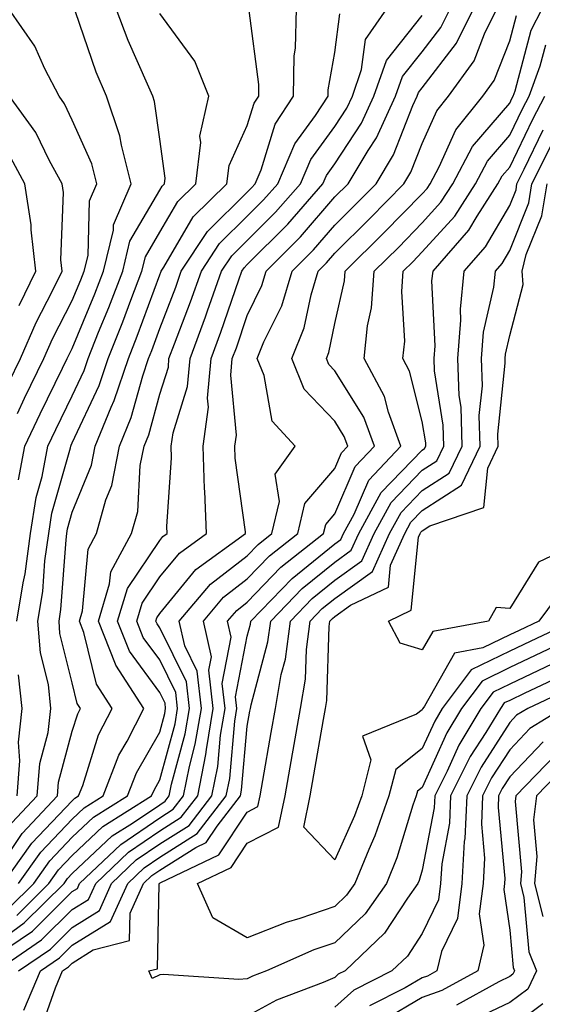
# Model space of a CAD drawing. Units: inches. Extents: x 1042403 to 1043768, y 7202858 to 7205498.
# Drawn here: x 1042922 to 1042982, y 7203268 to 7203381 of the extents above; entities that cross this region are included whole.
import ezdxf

# ---------------------------------------------------------------- set-up
doc = ezdxf.new("R2010")
doc.units = ezdxf.units.IN
doc.header["$MEASUREMENT"] = 0
doc.layers.add('Contour_10427202', color=7, linetype='Continuous', true_color=0xa48bef)

msp = doc.modelspace()

# ---------------------------------------------------------------- linework, layer by layer
at = {"layer": 'Contour_10427202'}
for points in [[(1042921.9, 7203328.07, 2928), (1042922.64, 7203331.92, 2928), (1042924.38, 7203335.59, 2928), (1042926.94, 7203340.81, 2928), (1042927.46, 7203341.92, 2928), (1042927.64, 7203342.33, 2928), (1042928.05, 7203343.09, 2928), (1042930.63, 7203349.34, 2928), (1042931.6, 7203351.92, 2928), (1042932.74, 7203356.61, 2928), (1042932.76, 7203357.21, 2928), (1042934.77, 7203361.92, 2928), (1042933.66, 7203366.31, 2928), (1042933.5, 7203367.37, 2928), (1042931.94, 7203371.92, 2928), (1042930.78, 7203374.65, 2928), (1042928.4, 7203381.57, 2928), (1042928.26, 7203381.92, 2928), (1042928.21, 7203382.08, 2928), (1042928.05, 7203382.35, 2928), (1042923.69, 7203387.56, 2928), (1042919.75, 7203391.92, 2928)], [(1042918.05, 7203274.15, 2920), (1042922.56, 7203277.41, 2920), (1042927.11, 7203281.92, 2920), (1042927.5, 7203282.47, 2920), (1042928.05, 7203283.05, 2920), (1042932.62, 7203287.35, 2920), (1042934.94, 7203288.81, 2920), (1042938.05, 7203290.92, 2920), (1042938.66, 7203291.31, 2920), (1042939.12, 7203291.92, 2920), (1042939.4, 7203293.27, 2920), (1042940.96, 7203299.01, 2920), (1042941.43, 7203301.92, 2920), (1042941.1, 7203304.97, 2920), (1042938.05, 7203311.16, 2920), (1042937.74, 7203311.61, 2920), (1042937.6, 7203311.92, 2920), (1042937.7, 7203312.27, 2920), (1042938.05, 7203312.78, 2920), (1042942.17, 7203317.8, 2920), (1042947.85, 7203321.92, 2920), (1042947.84, 7203322.13, 2920), (1042946.68, 7203330.55, 2920), (1042946.62, 7203331.92, 2920), (1042946.8, 7203333.17, 2920), (1042946.16, 7203340.03, 2920), (1042946.33, 7203341.92, 2920), (1042946.8, 7203343.17, 2920), (1042948.05, 7203346.86, 2920), (1042949.71, 7203350.26, 2920), (1042950.22, 7203351.92, 2920), (1042954.12, 7203355.85, 2920), (1042958.05, 7203360.4, 2920), (1042959.57, 7203361.92, 2920), (1042961.86, 7203365.73, 2920), (1042962.8, 7203367.17, 2920), (1042965, 7203371.92, 2920), (1042965.78, 7203374.19, 2920), (1042968.05, 7203377, 2920), (1042970.18, 7203379.79, 2920), (1042971.23, 7203381.92, 2920)], [(1042919.34, 7203283.21, 2925), (1042922.33, 7203287.64, 2925), (1042926.35, 7203291.92, 2925), (1042926.47, 7203293.5, 2925), (1042928.05, 7203299.32, 2925), (1042928.67, 7203301.3, 2925), (1042928.99, 7203301.92, 2925), (1042928.62, 7203302.49, 2925), (1042928.05, 7203304.85, 2925), (1042926.64, 7203310.51, 2925), (1042926.55, 7203311.92, 2925), (1042926.74, 7203313.23, 2925), (1042927.33, 7203321.2, 2925), (1042927.42, 7203321.92, 2925), (1042927.5, 7203322.47, 2925), (1042928.05, 7203324.38, 2925), (1042930.24, 7203329.73, 2925), (1042930.67, 7203331.92, 2925), (1042932.48, 7203336.35, 2925), (1042932.84, 7203337.13, 2925), (1042934.46, 7203341.92, 2925), (1042935.47, 7203344.5, 2925), (1042938.05, 7203351.49, 2925), (1042938.17, 7203351.8, 2925), (1042938.21, 7203351.92, 2925), (1042938.52, 7203352.39, 2925), (1042941.86, 7203358.11, 2925), (1042945.73, 7203361.92, 2925), (1042945.98, 7203363.99, 2925), (1042948.05, 7203368.56, 2925), (1042948.83, 7203371.14, 2925), (1042949.36, 7203371.92, 2925), (1042949.38, 7203373.25, 2925), (1042948.26, 7203381.71, 2925)], [(1042919.36, 7203271.92, 2918), (1042924.51, 7203275.46, 2918), (1042928.05, 7203278.95, 2918), (1042929.89, 7203280.08, 2918), (1042930.73, 7203281.92, 2918), (1042934.48, 7203285.49, 2918), (1042938.05, 7203287.94, 2918), (1042940.49, 7203289.48, 2918), (1042942.39, 7203291.92, 2918), (1042943.32, 7203296.65, 2918), (1042943.38, 7203297.25, 2918), (1042944.14, 7203301.92, 2918), (1042943.66, 7203306.31, 2918), (1042943.95, 7203307.82, 2918), (1042943.03, 7203311.92, 2918), (1042945.34, 7203314.63, 2918), (1042948.05, 7203316.74, 2918), (1042950.59, 7203319.38, 2918), (1042953.81, 7203321.92, 2918), (1042954.61, 7203325.36, 2918), (1042958.05, 7203329.34, 2918), (1042958.83, 7203331.14, 2918), (1042959.55, 7203331.92, 2918), (1042959.14, 7203333.01, 2918), (1042958.05, 7203334.77, 2918), (1042954.55, 7203338.42, 2918), (1042953.15, 7203341.92, 2918), (1042954.55, 7203345.42, 2918), (1042955.34, 7203349.21, 2918), (1042956.16, 7203351.92, 2918), (1042957.09, 7203352.88, 2918), (1042958.05, 7203353.97, 2918), (1042962.05, 7203357.92, 2918), (1042965.96, 7203361.92, 2918), (1042966.74, 7203363.23, 2918), (1042968.05, 7203366.51, 2918), (1042969.71, 7203370.26, 2918), (1042971.06, 7203371.92, 2918), (1042973.99, 7203375.98, 2918), (1042975.18, 7203379.05, 2918), (1042976.59, 7203381.92, 2918)], [(1042920.16, 7203281.92, 2924), (1042923.44, 7203286.53, 2924), (1042928.05, 7203291.37, 2924), (1042928.32, 7203291.65, 2924), (1042928.77, 7203291.92, 2924), (1042929.24, 7203293.11, 2924), (1042931.06, 7203298.91, 2924), (1042932.6, 7203301.92, 2924), (1042930.82, 7203304.69, 2924), (1042929.38, 7203310.59, 2924), (1042928.87, 7203311.92, 2924), (1042929.2, 7203313.07, 2924), (1042929.85, 7203320.12, 2924), (1042930.82, 7203321.92, 2924), (1042931.9, 7203325.77, 2924), (1042932.56, 7203327.41, 2924), (1042933.46, 7203331.92, 2924), (1042934.79, 7203335.18, 2924), (1042936.1, 7203339.97, 2924), (1042936.76, 7203341.92, 2924), (1042937.13, 7203342.84, 2924), (1042938.05, 7203345.36, 2924), (1042939.87, 7203350.1, 2924), (1042940.51, 7203351.92, 2924), (1042943.5, 7203356.47, 2924), (1042948.05, 7203360.96, 2924), (1042948.54, 7203361.43, 2924), (1042948.95, 7203361.92, 2924), (1042949.63, 7203363.5, 2924), (1042951.23, 7203368.74, 2924), (1042953.32, 7203371.92, 2924), (1042953.42, 7203376.55, 2924), (1042953.56, 7203377.43, 2924), (1042953.67, 7203381.92, 2924)], [(1042920.69, 7203274.56, 2919), (1042923.5, 7203276.47, 2919), (1042928.05, 7203280.98, 2919), (1042928.64, 7203281.33, 2919), (1042928.89, 7203281.92, 2919), (1042933.58, 7203286.39, 2919), (1042938.05, 7203289.42, 2919), (1042939.57, 7203290.4, 2919), (1042940.76, 7203291.92, 2919), (1042941.43, 7203295.3, 2919), (1042942.11, 7203297.86, 2919), (1042942.8, 7203301.92, 2919), (1042942.31, 7203306.18, 2919), (1042940.9, 7203309.07, 2919), (1042940.26, 7203311.92, 2919), (1042943.85, 7203316.12, 2919), (1042948.05, 7203319.38, 2919), (1042949.3, 7203320.67, 2919), (1042950.86, 7203321.92, 2919), (1042951.72, 7203325.59, 2919), (1042951.25, 7203328.72, 2919), (1042953.52, 7203331.92, 2919), (1042950.9, 7203334.77, 2919), (1042949.98, 7203339.99, 2919), (1042949.18, 7203341.92, 2919), (1042949.96, 7203343.83, 2919), (1042952, 7203347.97, 2919), (1042953.19, 7203351.92, 2919), (1042955.61, 7203354.36, 2919), (1042958.05, 7203357.17, 2919), (1042960.43, 7203359.54, 2919), (1042962.78, 7203361.92, 2919), (1042964.75, 7203365.22, 2919), (1042966.98, 7203370.85, 2919), (1042967.48, 7203371.92, 2919), (1042967.62, 7203372.35, 2919), (1042968.05, 7203372.88, 2919), (1042971.98, 7203377.99, 2919), (1042973.91, 7203381.92, 2919)], [(1042921.78, 7203335.65, 2929), (1042922.58, 7203337.39, 2929), (1042924.79, 7203341.92, 2929), (1042925.78, 7203344.19, 2929), (1042928.05, 7203348.56, 2929), (1042929.03, 7203350.94, 2929), (1042929.4, 7203351.92, 2929), (1042929.85, 7203353.72, 2929), (1042930.02, 7203359.95, 2929), (1042930.86, 7203361.92, 2929), (1042930.3, 7203364.17, 2929), (1042928.05, 7203369.19, 2929), (1042927.17, 7203371.04, 2929), (1042926.53, 7203371.92, 2929), (1042924.91, 7203375.06, 2929), (1042923.77, 7203377.64, 2929), (1042920.8, 7203381.92, 2929)], [(1042920.82, 7203279.15, 2922), (1042923.64, 7203281.92, 2922), (1042925.47, 7203284.5, 2922), (1042928.05, 7203287.21, 2922), (1042930.47, 7203289.5, 2922), (1042934.34, 7203291.92, 2922), (1042935.39, 7203294.58, 2922), (1042938.05, 7203299.21, 2922), (1042938.64, 7203301.33, 2922), (1042938.71, 7203301.92, 2922), (1042938.66, 7203302.53, 2922), (1042938.05, 7203303.76, 2922), (1042934.59, 7203308.46, 2922), (1042933.23, 7203311.92, 2922), (1042934.34, 7203315.63, 2922), (1042938.05, 7203321.12, 2922), (1042938.4, 7203321.57, 2922), (1042938.89, 7203321.92, 2922), (1042938.87, 7203322.74, 2922), (1042939.4, 7203330.57, 2922), (1042939.36, 7203331.92, 2922), (1042939.57, 7203333.44, 2922), (1042941.23, 7203338.74, 2922), (1042941.53, 7203341.92, 2922), (1042943.28, 7203346.69, 2922), (1042943.52, 7203347.39, 2922), (1042945.12, 7203351.92, 2922), (1042946.29, 7203353.68, 2922), (1042948.05, 7203355.44, 2922), (1042951.29, 7203358.68, 2922), (1042954.12, 7203361.92, 2922), (1042955.3, 7203364.67, 2922), (1042958.05, 7203368.44, 2922), (1042959.42, 7203370.55, 2922), (1042960.06, 7203371.92, 2922), (1042961.12, 7203374.99, 2922), (1042961.55, 7203378.42, 2922), (1042963.99, 7203381.92, 2922)], [(1042921.72, 7203311.92, 2927), (1042922.42, 7203316.3, 2927), (1042922.66, 7203317.31, 2927), (1042923.28, 7203321.92, 2927), (1042923.91, 7203326.06, 2927), (1042924.59, 7203328.46, 2927), (1042925.26, 7203331.92, 2927), (1042926.16, 7203333.81, 2927), (1042928.05, 7203337.68, 2927), (1042929.4, 7203340.57, 2927), (1042929.85, 7203341.92, 2927), (1042931.06, 7203344.93, 2927), (1042932.21, 7203347.76, 2927), (1042933.81, 7203351.92, 2927), (1042934.63, 7203355.34, 2927), (1042938.05, 7203361.18, 2927), (1042938.32, 7203361.65, 2927), (1042938.6, 7203361.92, 2927), (1042938.67, 7203362.55, 2927), (1042938.05, 7203367.02, 2927), (1042937.46, 7203371.33, 2927), (1042937.25, 7203371.92, 2927), (1042936.66, 7203373.31, 2927), (1042934.42, 7203378.29, 2927), (1042933.05, 7203381.92, 2927)], [(1042922.52, 7203267.45, 2916), (1042924.4, 7203271.92, 2916), (1042926.57, 7203273.4, 2916), (1042928.05, 7203274.87, 2916), (1042932.41, 7203277.56, 2916), (1042934.38, 7203281.92, 2916), (1042936.25, 7203283.72, 2916), (1042938.05, 7203284.93, 2916), (1042942.33, 7203287.64, 2916), (1042945.63, 7203291.92, 2916), (1042946.04, 7203293.93, 2916), (1042946.62, 7203300.49, 2916), (1042946.86, 7203301.92, 2916), (1042946.7, 7203303.27, 2916), (1042948.05, 7203310.2, 2916), (1042948.42, 7203311.55, 2916), (1042948.46, 7203311.92, 2916), (1042953.19, 7203316.78, 2916), (1042958.05, 7203320.75, 2916), (1042958.73, 7203321.24, 2916), (1042959.05, 7203321.92, 2916), (1042960.26, 7203324.13, 2916), (1042961.94, 7203328.03, 2916), (1042965.61, 7203331.92, 2916), (1042964.18, 7203335.79, 2916), (1042963.73, 7203337.6, 2916), (1042961.41, 7203341.92, 2916), (1042961.78, 7203345.65, 2916), (1042962.25, 7203347.72, 2916), (1042962.56, 7203351.92, 2916), (1042965.34, 7203354.63, 2916), (1042968.05, 7203357.43, 2916), (1042970.18, 7203359.79, 2916), (1042971.53, 7203361.92, 2916), (1042973.81, 7203366.16, 2916), (1042978.05, 7203371.12, 2916), (1042978.3, 7203371.67, 2916), (1042978.44, 7203371.92, 2916), (1042978.67, 7203372.55, 2916), (1042980.49, 7203379.48, 2916), (1042981.74, 7203381.92, 2916)], [(1042921.14, 7203288.83, 2926), (1042924.05, 7203291.92, 2926), (1042924.34, 7203295.63, 2926), (1042925.3, 7203299.17, 2926), (1042925.61, 7203301.92, 2926), (1042925.32, 7203304.65, 2926), (1042924.42, 7203308.29, 2926), (1042924.12, 7203311.92, 2926), (1042924.67, 7203315.3, 2926), (1042924.92, 7203318.8, 2926), (1042925.35, 7203321.92, 2926), (1042925.71, 7203324.26, 2926), (1042927.84, 7203331.71, 2926), (1042927.87, 7203331.92, 2926), (1042927.93, 7203332.04, 2926), (1042928.05, 7203332.29, 2926), (1042931.12, 7203338.85, 2926), (1042932.15, 7203341.92, 2926), (1042933.83, 7203346.14, 2926), (1042934.75, 7203348.62, 2926), (1042936, 7203351.92, 2926), (1042936.41, 7203353.56, 2926), (1042938.05, 7203356.37, 2926), (1042940.1, 7203359.87, 2926), (1042942.17, 7203361.92, 2926), (1042942.74, 7203366.61, 2926), (1042942.62, 7203367.35, 2926), (1042943.64, 7203371.92, 2926), (1042942.07, 7203375.94, 2926), (1042938.05, 7203381.39, 2926)], [(1042921.7, 7203278.27, 2921), (1042925.37, 7203281.92, 2921), (1042926.49, 7203283.48, 2921), (1042928.05, 7203285.12, 2921), (1042931.55, 7203288.42, 2921), (1042937.11, 7203291.92, 2921), (1042937.39, 7203292.58, 2921), (1042938.05, 7203293.76, 2921), (1042939.79, 7203300.18, 2921), (1042940.08, 7203301.92, 2921), (1042939.87, 7203303.74, 2921), (1042938.05, 7203307.47, 2921), (1042936.16, 7203310.03, 2921), (1042935.41, 7203311.92, 2921), (1042936.02, 7203313.95, 2921), (1042938.05, 7203316.96, 2921), (1042940.3, 7203319.67, 2921), (1042943.38, 7203321.92, 2921), (1042943.19, 7203326.78, 2921), (1042943.15, 7203327.02, 2921), (1042942.99, 7203331.92, 2921), (1042943.62, 7203336.35, 2921), (1042943.52, 7203337.39, 2921), (1042943.93, 7203341.92, 2921), (1042945.04, 7203344.93, 2921), (1042947.07, 7203350.94, 2921), (1042947.42, 7203351.92, 2921), (1042947.68, 7203352.29, 2921), (1042948.05, 7203352.66, 2921), (1042952.68, 7203357.29, 2921), (1042956.7, 7203361.92, 2921), (1042957.11, 7203362.86, 2921), (1042958.05, 7203364.17, 2921), (1042961.12, 7203368.85, 2921), (1042962.52, 7203371.92, 2921), (1042963.95, 7203376.02, 2921), (1042968.05, 7203381.14, 2921)], [(1042921.88, 7203271.92, 2917), (1042925.55, 7203274.42, 2917), (1042928.05, 7203276.9, 2917), (1042931.14, 7203278.83, 2917), (1042932.54, 7203281.92, 2917), (1042935.35, 7203284.62, 2917), (1042938.05, 7203286.43, 2917), (1042941.41, 7203288.56, 2917), (1042944.01, 7203291.92, 2917), (1042944.67, 7203295.3, 2917), (1042945, 7203298.87, 2917), (1042945.51, 7203301.92, 2917), (1042945.18, 7203304.79, 2917), (1042946.21, 7203310.08, 2917), (1042945.78, 7203311.92, 2917), (1042946.84, 7203313.13, 2917), (1042948.05, 7203314.09, 2917), (1042951.9, 7203318.07, 2917), (1042956.76, 7203321.92, 2917), (1042957.01, 7203322.96, 2917), (1042958.05, 7203324.17, 2917), (1042960.37, 7203329.6, 2917), (1042962.58, 7203331.92, 2917), (1042961.37, 7203335.24, 2917), (1042958.05, 7203340.53, 2917), (1042957.37, 7203341.24, 2917), (1042957.09, 7203341.92, 2917), (1042957.37, 7203342.6, 2917), (1042958.05, 7203345.94, 2917), (1042959.16, 7203350.81, 2917), (1042959.24, 7203351.92, 2917), (1042963.67, 7203356.3, 2917), (1042968.05, 7203360.77, 2917), (1042968.6, 7203361.37, 2917), (1042968.95, 7203361.92, 2917), (1042969.98, 7203363.85, 2917), (1042971.88, 7203368.09, 2917), (1042974.98, 7203371.92, 2917), (1042976.25, 7203373.72, 2917), (1042978.05, 7203378.25, 2917), (1042978.81, 7203381.16, 2917)], [(1042921.9, 7203281.92, 2923), (1042924.46, 7203285.51, 2923), (1042928.05, 7203289.28, 2923), (1042929.4, 7203290.57, 2923), (1042931.57, 7203291.92, 2923), (1042933.38, 7203296.59, 2923), (1042934.32, 7203298.19, 2923), (1042936.23, 7203301.92, 2923), (1042933.01, 7203306.88, 2923), (1042932.97, 7203307, 2923), (1042931.06, 7203311.92, 2923), (1042932.31, 7203316.18, 2923), (1042932.44, 7203317.53, 2923), (1042934.81, 7203321.92, 2923), (1042935.53, 7203324.44, 2923), (1042935.82, 7203329.69, 2923), (1042936.25, 7203331.92, 2923), (1042936.78, 7203333.19, 2923), (1042938.05, 7203337.86, 2923), (1042939.03, 7203340.94, 2923), (1042939.1, 7203341.92, 2923), (1042939.73, 7203343.6, 2923), (1042941.57, 7203348.4, 2923), (1042942.82, 7203351.92, 2923), (1042944.89, 7203355.08, 2923), (1042948.05, 7203358.19, 2923), (1042949.91, 7203360.06, 2923), (1042951.53, 7203361.92, 2923), (1042953.48, 7203366.49, 2923), (1042955.84, 7203369.71, 2923), (1042957.29, 7203371.92, 2923), (1042957.31, 7203372.66, 2923), (1042958.05, 7203376.92, 2923), (1042958.62, 7203381.35, 2923)], [(1042924.53, 7203265.44, 2915), (1042926.12, 7203269.99, 2915), (1042926.94, 7203271.92, 2915), (1042927.6, 7203272.37, 2915), (1042928.05, 7203272.82, 2915), (1042930.45, 7203274.32, 2915), (1042934.59, 7203275.38, 2915), (1042934.65, 7203278.52, 2915), (1042936.19, 7203281.92, 2915), (1042937.15, 7203282.82, 2915), (1042938.05, 7203283.44, 2915), (1042942.17, 7203286.04, 2915), (1042943.36, 7203286.61, 2915), (1042944.59, 7203288.46, 2915), (1042947.27, 7203291.92, 2915), (1042947.39, 7203292.58, 2915), (1042948.05, 7203299.91, 2915), (1042948.34, 7203301.63, 2915), (1042948.4, 7203301.92, 2915), (1042948.48, 7203302.35, 2915), (1042950.41, 7203309.56, 2915), (1042950.73, 7203311.92, 2915), (1042954.34, 7203315.63, 2915), (1042958.05, 7203318.66, 2915), (1042959.94, 7203320.03, 2915), (1042960.8, 7203321.92, 2915), (1042963.36, 7203326.61, 2915), (1042968.05, 7203331.47, 2915), (1042968.32, 7203331.65, 2915), (1042968.46, 7203331.92, 2915), (1042968.44, 7203332.31, 2915), (1042968.05, 7203334.73, 2915), (1042966.6, 7203340.47, 2915), (1042965.84, 7203341.92, 2915), (1042966.04, 7203343.93, 2915), (1042965.71, 7203349.58, 2915), (1042965.88, 7203351.92, 2915), (1042966.98, 7203352.99, 2915), (1042968.05, 7203354.11, 2915), (1042971.76, 7203358.21, 2915), (1042974.12, 7203361.92, 2915), (1042975.49, 7203364.48, 2915), (1042978.05, 7203367.47, 2915), (1042979.5, 7203370.47, 2915), (1042980.26, 7203371.92, 2915), (1042981.53, 7203375.4, 2915), (1042982.17, 7203377.8, 2915)], [(1042920.78, 7203339.19, 2930), (1042922.11, 7203341.92, 2930), (1042923.91, 7203346.06, 2930), (1042925.78, 7203349.65, 2930), (1042926.9, 7203351.92, 2930), (1042926.74, 7203353.23, 2930), (1042927.03, 7203360.9, 2930), (1042926.88, 7203361.92, 2930), (1042925.45, 7203364.52, 2930), (1042923.89, 7203367.76, 2930), (1042920.88, 7203371.92, 2930)], [(1042986.98, 7203310.85, 2914), (1042981.66, 7203308.31, 2914), (1042978.05, 7203306.59, 2914), (1042974.91, 7203305.06, 2914), (1042972.54, 7203301.92, 2914), (1042970.84, 7203299.13, 2914), (1042968.05, 7203292.9, 2914), (1042967.5, 7203292.47, 2914), (1042967.37, 7203291.92, 2914), (1042966.98, 7203290.85, 2914), (1042965.14, 7203284.83, 2914), (1042963.95, 7203281.92, 2914), (1042961.51, 7203278.46, 2914), (1042958.05, 7203275.14, 2914), (1042955.65, 7203274.32, 2914), (1042950.24, 7203271.92, 2914), (1042948.66, 7203271.31, 2914), (1042948.05, 7203271, 2914), (1042947.07, 7203270.94, 2914), (1042938.46, 7203271.51, 2914), (1042938.05, 7203271.47, 2914), (1042937.17, 7203271.04, 2914), (1042936.78, 7203271.92, 2914), (1042937.8, 7203272.17, 2914), (1042937.99, 7203281.86, 2914), (1042938.03, 7203281.92, 2914), (1042938.03, 7203281.94, 2914), (1042938.05, 7203281.94, 2914), (1042938.11, 7203281.98, 2914), (1042944.79, 7203285.18, 2914), (1042948.05, 7203290.08, 2914), (1042949.26, 7203290.71, 2914), (1042949.51, 7203291.92, 2914), (1042949.83, 7203293.7, 2914), (1042950.78, 7203299.19, 2914), (1042951.27, 7203301.92, 2914), (1042951.92, 7203305.79, 2914), (1042952.41, 7203307.56, 2914), (1042952.99, 7203311.92, 2914), (1042955.47, 7203314.5, 2914), (1042958.05, 7203316.59, 2914), (1042961.16, 7203318.81, 2914), (1042962.54, 7203321.92, 2914), (1042964.5, 7203325.47, 2914), (1042968.05, 7203329.17, 2914), (1042969.73, 7203330.24, 2914), (1042970.53, 7203331.92, 2914), (1042970.45, 7203334.32, 2914), (1042969.46, 7203340.51, 2914), (1042969.4, 7203341.92, 2914), (1042969.51, 7203343.38, 2914), (1042969.16, 7203350.81, 2914), (1042969.28, 7203351.92, 2914), (1042973.38, 7203356.59, 2914), (1042974.34, 7203358.21, 2914), (1042976.7, 7203361.92, 2914), (1042977.17, 7203362.8, 2914), (1042978.05, 7203363.81, 2914), (1042980.69, 7203369.28, 2914), (1042982.05, 7203371.92, 2914)], [(1042985.3, 7203311.92, 2913), (1042980.39, 7203309.58, 2913), (1042978.05, 7203308.46, 2913), (1042973.64, 7203306.33, 2913), (1042970.34, 7203301.92, 2913), (1042969.48, 7203300.49, 2913), (1042968.05, 7203297.35, 2913), (1042965.02, 7203294.95, 2913), (1042964.24, 7203291.92, 2913), (1042962.62, 7203287.35, 2913), (1042961.94, 7203285.81, 2913), (1042960.35, 7203281.92, 2913), (1042959.4, 7203280.57, 2913), (1042958.05, 7203279.28, 2913), (1042954.05, 7203277.92, 2913), (1042952.5, 7203277.47, 2913), (1042948.05, 7203275.69, 2913), (1042944.1, 7203277.97, 2913), (1042942.37, 7203281.92, 2913), (1042946.21, 7203283.76, 2913), (1042948.05, 7203286.53, 2913), (1042951.62, 7203288.35, 2913), (1042952.39, 7203291.92, 2913), (1042953.23, 7203296.74, 2913), (1042953.3, 7203297.17, 2913), (1042954.14, 7203301.92, 2913), (1042954.71, 7203305.26, 2913), (1042954.81, 7203308.68, 2913), (1042955.24, 7203311.92, 2913), (1042956.62, 7203313.35, 2913), (1042958.05, 7203314.5, 2913), (1042962.37, 7203317.6, 2913), (1042964.3, 7203321.92, 2913), (1042965.63, 7203324.34, 2913), (1042968.05, 7203326.84, 2913), (1042971.14, 7203328.83, 2913), (1042972.6, 7203331.92, 2913), (1042972.48, 7203336.35, 2913), (1042972.25, 7203337.72, 2913), (1042972.11, 7203341.92, 2913), (1042972.46, 7203346.33, 2913), (1042972.41, 7203347.56, 2913), (1042972.85, 7203351.92, 2913), (1042975.28, 7203354.69, 2913), (1042978.05, 7203359.44, 2913), (1042978.77, 7203361.2, 2913), (1042978.87, 7203361.92, 2913), (1042979.69, 7203363.56, 2913), (1042981.88, 7203368.09, 2913)], [(1042984.22, 7203315.75, 2912), (1042981.37, 7203311.92, 2912), (1042979.12, 7203310.85, 2912), (1042978.05, 7203310.34, 2912), (1042974.98, 7203308.85, 2912), (1042971.72, 7203308.25, 2912), (1042968.32, 7203302.19, 2912), (1042968.13, 7203301.92, 2912), (1042968.09, 7203301.88, 2912), (1042968.05, 7203301.78, 2912), (1042967.41, 7203301.28, 2912), (1042961.23, 7203298.74, 2912), (1042962.17, 7203296.04, 2912), (1042961.14, 7203291.92, 2912), (1042960.32, 7203289.65, 2912), (1042958.05, 7203284.62, 2912), (1042954.5, 7203288.37, 2912), (1042955.24, 7203291.92, 2912), (1042955.65, 7203294.32, 2912), (1042956.78, 7203300.65, 2912), (1042957, 7203301.92, 2912), (1042957.15, 7203302.82, 2912), (1042957.42, 7203311.3, 2912), (1042957.5, 7203311.92, 2912), (1042957.78, 7203312.19, 2912), (1042958.05, 7203312.43, 2912), (1042959.85, 7203313.72, 2912), (1042964.18, 7203315.79, 2912), (1042964.42, 7203318.29, 2912), (1042966.06, 7203321.92, 2912), (1042966.76, 7203323.21, 2912), (1042968.05, 7203324.54, 2912), (1042972.52, 7203327.45, 2912), (1042974.67, 7203331.92, 2912), (1042974.57, 7203335.4, 2912), (1042974.92, 7203338.8, 2912), (1042974.81, 7203341.92, 2912), (1042975.04, 7203344.93, 2912), (1042976.23, 7203350.1, 2912), (1042976.41, 7203351.92, 2912), (1042977.19, 7203352.78, 2912), (1042978.05, 7203354.28, 2912), (1042980.24, 7203359.73, 2912), (1042980.59, 7203361.92, 2912), (1042983.07, 7203366.9, 2912)], [(1042921.96, 7203348.01, 2931), (1042923.87, 7203351.92, 2931), (1042923.34, 7203356.63, 2931), (1042923.36, 7203357.23, 2931), (1042922.62, 7203361.92, 2931), (1042921.02, 7203364.89, 2931)], [(1042987.87, 7203321.74, 2911), (1042981.33, 7203318.64, 2911), (1042978.05, 7203313.35, 2911), (1042976.51, 7203313.46, 2911), (1042975.63, 7203311.92, 2911), (1042969.24, 7203310.73, 2911), (1042968.05, 7203308.62, 2911), (1042965.53, 7203309.4, 2911), (1042964.2, 7203311.92, 2911), (1042966.8, 7203313.17, 2911), (1042967.62, 7203321.49, 2911), (1042967.82, 7203321.92, 2911), (1042967.89, 7203322.08, 2911), (1042968.05, 7203322.23, 2911), (1042968.93, 7203322.8, 2911), (1042975.08, 7203324.89, 2911), (1042975.53, 7203329.4, 2911), (1042976.74, 7203331.92, 2911), (1042976.7, 7203333.27, 2911), (1042977.54, 7203341.41, 2911), (1042977.52, 7203341.92, 2911), (1042977.56, 7203342.41, 2911), (1042978.05, 7203344.58, 2911), (1042979.57, 7203350.4, 2911), (1042979.48, 7203351.92, 2911), (1042979.94, 7203353.81, 2911), (1042981.72, 7203358.25, 2911), (1042982.31, 7203361.92, 2911)], [(1042982.95, 7203307.02, 2915), (1042978.05, 7203304.71, 2915), (1042976.17, 7203303.8, 2915), (1042974.75, 7203301.92, 2915), (1042972.23, 7203297.74, 2915), (1042970.88, 7203294.75, 2915), (1042969.48, 7203291.92, 2915), (1042969.42, 7203290.55, 2915), (1042968.05, 7203283.44, 2915), (1042967.7, 7203282.27, 2915), (1042967.54, 7203281.92, 2915), (1042966.35, 7203280.22, 2915), (1042963.75, 7203276.22, 2915), (1042959.22, 7203271.92, 2915), (1042958.44, 7203271.53, 2915), (1042958.05, 7203271.18, 2915), (1042956.72, 7203270.59, 2915), (1042951.39, 7203268.58, 2915), (1042948.05, 7203266.76, 2915)], [(1042921.76, 7203291.92, 2927), (1042922.07, 7203295.94, 2927), (1042921.9, 7203298.07, 2927), (1042922.33, 7203301.92, 2927), (1042921.9, 7203305.77, 2927)], [(1042984.22, 7203305.75, 2916), (1042979.79, 7203303.66, 2916), (1042978.05, 7203302.84, 2916), (1042977.42, 7203302.55, 2916), (1042976.98, 7203301.92, 2916), (1042975.32, 7203299.19, 2916), (1042973.54, 7203296.43, 2916), (1042971.29, 7203291.92, 2916), (1042971.16, 7203288.81, 2916), (1042970.28, 7203284.15, 2916), (1042970.14, 7203281.92, 2916), (1042969.91, 7203280.06, 2916), (1042968.05, 7203276.2, 2916), (1042966.37, 7203273.6, 2916), (1042964.59, 7203271.92, 2916), (1042960.24, 7203269.73, 2916), (1042958.05, 7203267.78, 2916)], [(1042985.51, 7203304.46, 2917), (1042980.1, 7203301.92, 2917), (1042978.83, 7203301.14, 2917), (1042978.05, 7203300.32, 2917), (1042974.77, 7203295.2, 2917), (1042973.13, 7203291.92, 2917), (1042972.91, 7203287.06, 2917), (1042972.85, 7203286.72, 2917), (1042972.58, 7203281.92, 2917), (1042972.07, 7203277.9, 2917), (1042970.26, 7203274.13, 2917), (1042969.73, 7203271.92, 2917), (1042968.64, 7203271.33, 2917), (1042968.05, 7203271.12, 2917), (1042966.1, 7203269.97, 2917), (1042962.03, 7203267.94, 2917)], [(1042984.09, 7203301.92, 2918), (1042980.35, 7203299.62, 2918), (1042978.05, 7203297.21, 2918), (1042975.98, 7203293.99, 2918), (1042974.94, 7203291.92, 2918), (1042974.81, 7203288.68, 2918), (1042975.18, 7203284.79, 2918), (1042975.02, 7203281.92, 2918), (1042974.57, 7203278.44, 2918), (1042975.1, 7203274.87, 2918), (1042974.4, 7203271.92, 2918), (1042970.3, 7203269.67, 2918), (1042968.05, 7203268.87, 2918), (1042963.67, 7203266.3, 2918)], [(1042981.86, 7203298.11, 2919), (1042978.05, 7203294.11, 2919), (1042977.19, 7203292.78, 2919), (1042976.78, 7203291.92, 2919), (1042976.72, 7203290.59, 2919), (1042977.48, 7203282.49, 2919), (1042977.44, 7203281.92, 2919), (1042977.37, 7203281.24, 2919), (1042978.05, 7203276.59, 2919), (1042978.44, 7203272.31, 2919), (1042978.6, 7203271.92, 2919), (1042978.42, 7203271.55, 2919), (1042978.05, 7203271.28, 2919), (1042976.82, 7203270.69, 2919), (1042971.96, 7203268.01, 2919)], [(1042983.3, 7203296.67, 2920), (1042978.75, 7203291.92, 2920), (1042978.67, 7203291.3, 2920), (1042979.38, 7203283.25, 2920), (1042979.26, 7203281.92, 2920), (1042979.67, 7203280.3, 2920), (1042980.24, 7203274.11, 2920), (1042981.12, 7203271.92, 2920), (1042980.12, 7203269.85, 2920), (1042978.05, 7203268.29, 2920), (1042973.73, 7203266.24, 2920)], [(1042984.51, 7203295.46, 2921), (1042981.12, 7203291.92, 2921), (1042980.78, 7203289.19, 2921), (1042981.14, 7203285.01, 2921), (1042980.88, 7203281.92, 2921), (1042981.84, 7203278.13, 2921)], [(1042981.82, 7203268.15, 2921), (1042978.05, 7203265.32, 2921)]]:
    msp.add_polyline3d(points, dxfattribs=at)

doc.saveas('drawing.dxf')
